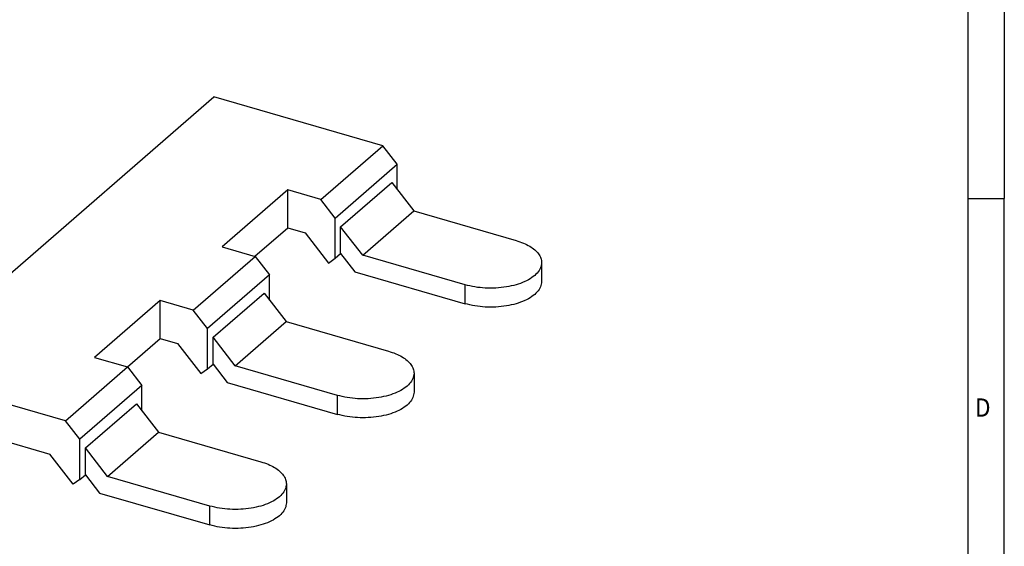
# Model space of a CAD drawing. Units: millimetres. Extents: x -1258 to -838, y -1209 to -912.
# Drawn here: x -973 to -838, y -1137 to -1065 of the extents above; entities that cross this region are included whole.
import ezdxf

# ---------------------------------------------------------------- set-up
doc = ezdxf.new("R2010")
doc.units = ezdxf.units.MM
doc.layers.add('1', color=7, linetype='Continuous')
doc.styles.add('CONVERTER_11', font='txt.shx', dxfattribs={"width": 0.9})

# ---------------------------------------------------------------- blocks, each defined once
blk = doc.blocks.new('EB_3-35-select__3', base_point=(-989.6029144895111, -1134.253137773877))
at = {"color": 7, "linetype": 'Continuous'}
for p, q in [((-989.6029144895111, -1112.786972575928), (-946.1029144895111, -1075.114867511305)), ((-922.9615722493265, -1081.795197597195), (-946.1029144895111, -1075.114867511305)), ((-931.4615722493265, -1089.156413529363), (-922.9615722493265, -1081.795197597195)), ((-920.9881777797624, -1084.338261980869), (-922.9615722493265, -1081.795197597195)), ((-929.4881777797624, -1091.699477913037), (-920.9881777797624, -1084.338261980869)), ((-920.9881777797624, -1087.791404691741), (-920.9881777797624, -1084.338261980869)), ((-928.7381777797624, -1092.887076167286), (-921.7381777797624, -1086.824898340795)), ((-921.7381777797624, -1086.824898340795), (-918.7070888665169, -1090.73098725404)), ((-935.9833683081457, -1087.851083443472), (-944.9833683081457, -1095.645312077533)), ((-935.9833683081457, -1093.047235866179), (-935.9833683081457, -1087.851083443472)), ((-931.4615722493265, -1089.156413529363), (-935.9833683081457, -1087.851083443472)), ((-929.4881777797624, -1091.699477913037), (-931.4615722493265, -1089.156413529363)), ((-925.7070888665169, -1096.793165080531), (-918.7070888665169, -1090.73098725404)), ((-918.7070888665169, -1090.73098725404), (-904.6774773252089, -1094.78098725404)), ((-929.4881777797624, -1097.210829834299), (-929.4881777797624, -1091.699477913037)), ((-940.4833683081457, -1096.944350183209), (-935.9833683081457, -1093.047235866179)), ((-935.9833683081457, -1093.047235866179), (-933.6138890549694, -1093.731245608509)), ((-928.7381777797624, -1096.56131078146), (-928.7381777797624, -1092.887076167286)), ((-925.7070888665169, -1096.793165080531), (-928.7381777797624, -1092.887076167286)), ((-933.6138890549694, -1093.731245608509), (-930.4067364333062, -1097.864223444898)), ((-944.9833683081457, -1095.645312077533), (-940.4615722493265, -1096.950642163422)), ((-948.9615722493265, -1104.31185809559), (-940.4615722493265, -1096.950642163422)), ((-940.4615722493265, -1096.950642163422), (-938.4881777797624, -1099.493706547097)), ((-930.4067364333062, -1097.864223444898), (-929.4881777797624, -1097.210829834299)), ((-929.4881777797624, -1097.210829834299), (-928.7381777797624, -1096.56131078146)), ((-928.7381777797624, -1096.56131078146), (-926.7832472693383, -1099.080581120105)), ((-911.6774773252089, -1100.843165080531), (-925.7070888665169, -1096.793165080531)), ((-901.1774773252089, -1097.812076167286), (-901.1774773252089, -1100.410152378639)), ((-938.4881777797624, -1099.493706547097), (-946.9881777797624, -1106.854922479264)), ((-938.4881777797624, -1102.946849257968), (-938.4881777797624, -1099.493706547097)), ((-926.7832472693383, -1099.080581120105), (-911.6774773252089, -1103.441241291885)), ((-953.4833683081457, -1103.0065280097), (-962.4833683081457, -1110.80075664376)), ((-953.4833683081457, -1108.202680432407), (-953.4833683081457, -1103.0065280097)), ((-948.9615722493265, -1104.31185809559), (-953.4833683081457, -1103.0065280097)), ((-946.2381777797624, -1108.042520733513), (-939.2381777797624, -1101.980342907022)), ((-939.2381777797624, -1101.980342907022), (-936.2070888665169, -1105.886431820268)), ((-946.9881777797624, -1106.854922479264), (-948.9615722493265, -1104.31185809559)), ((-946.9881777797624, -1112.366274400526), (-946.9881777797624, -1106.854922479264)), ((-943.2070888665169, -1111.948609646759), (-936.2070888665169, -1105.886431820268)), ((-936.2070888665169, -1105.886431820268), (-922.1774773252089, -1109.936431820268)), ((-957.9833683081457, -1112.099794749437), (-953.4833683081457, -1108.202680432407)), ((-953.4833683081457, -1108.202680432407), (-951.1138890549694, -1108.886690174737)), ((-946.2381777797624, -1111.716755347688), (-946.2381777797624, -1108.042520733513)), ((-943.2070888665169, -1111.948609646759), (-946.2381777797624, -1108.042520733513)), ((-951.1138890549694, -1108.886690174737), (-947.9067364333062, -1113.019668011125)), ((-962.4833683081457, -1110.80075664376), (-957.9615722493265, -1112.10608672965)), ((-966.4615722493265, -1119.467302661818), (-957.9615722493265, -1112.10608672965)), ((-957.9615722493265, -1112.10608672965), (-955.9881777797624, -1114.649151113324)), ((-947.9067364333062, -1113.019668011125), (-946.9881777797624, -1112.366274400526)), ((-946.9881777797624, -1112.366274400526), (-946.2381777797624, -1111.716755347688)), ((-946.2381777797624, -1111.716755347688), (-944.2832472693383, -1114.236025686332)), ((-929.1774773252089, -1115.998609646759), (-943.2070888665169, -1111.948609646759)), ((-989.6029144895111, -1117.983124998634), (-989.6029144895111, -1112.786972575928)), ((-966.4615722493265, -1119.467302661818), (-989.6029144895111, -1112.786972575928)), ((-918.6774773252089, -1112.967520733513), (-918.6774773252089, -1115.565596944867)), ((-955.9881777797624, -1114.649151113324), (-964.4881777797624, -1122.010367045492)), ((-955.9881777797624, -1118.102293824196), (-955.9881777797624, -1114.649151113324)), ((-944.2832472693383, -1114.236025686332), (-929.1774773252089, -1118.596685858112)), ((-963.7381777797624, -1123.197965299741), (-956.7381777797624, -1117.13578747325)), ((-956.7381777797624, -1117.13578747325), (-953.7070888665169, -1121.041876386496)), ((-989.6029144895111, -1117.983124998634), (-968.6138890549694, -1124.042134740965)), ((-964.4881777797624, -1122.010367045492), (-966.4615722493265, -1119.467302661818)), ((-960.7070888665169, -1127.104054212987), (-953.7070888665169, -1121.041876386496)), ((-953.7070888665169, -1121.041876386496), (-939.6774773252089, -1125.091876386495)), ((-964.4881777797624, -1127.521718966754), (-964.4881777797624, -1122.010367045492)), ((-963.7381777797624, -1126.872199913916), (-963.7381777797624, -1123.197965299741)), ((-960.7070888665169, -1127.104054212987), (-963.7381777797624, -1123.197965299741)), ((-965.4067364333062, -1128.175112577353), (-968.6138890549694, -1124.042134740965)), ((-964.4881777797624, -1127.521718966754), (-963.7381777797624, -1126.872199913916)), ((-963.7381777797624, -1126.872199913916), (-961.7832472693383, -1129.39147025256)), ((-946.6774773252089, -1131.154054212987), (-960.7070888665169, -1127.104054212987)), ((-964.4881777797624, -1127.521718966754), (-965.4067364333062, -1128.175112577353)), ((-936.1774773252089, -1128.122965299741), (-936.1774773252089, -1130.721041511094)), ((-961.7832472693383, -1129.39147025256), (-946.6774773252089, -1133.75213042434))]:
    blk.add_line(p, q, dxfattribs=at)
at = {"color": 2, "linetype": 'Continuous'}
for p, q in [((-911.6774773252089, -1103.441241291885), (-911.6774773252089, -1100.843165080531)), ((-929.1774773252089, -1118.596685858112), (-929.1774773252089, -1115.998609646759)), ((-946.6774773252089, -1133.75213042434), (-946.6774773252089, -1131.154054212987))]:
    blk.add_line(p, q, dxfattribs=at)
at = {"color": 7, "linetype": 'Continuous'}
for points, knots in [([(-904.6774773252089, -1094.78098725404), (-904.3409193517662, -1094.888900423044), (-903.6977924050561, -1095.095111167082), (-902.8342260150457, -1095.525249897692), (-902.1235265386052, -1096.018790720012), (-901.5961416309666, -1096.572600320803), (-901.245347861618, -1097.175373032224), (-901.1994874352896, -1097.605596156995), (-901.1774773252089, -1097.812076167286)], [0, 0, 0, 0, 1.058999518765219, 2.023636889067273, 2.88361942738007, 3.639692975835783, 4.308281036163074, 4.925283566973564, 4.925283566973564, 4.925283566973564, 4.925283566973564]), ([(-901.1774773252089, -1097.812076167286), (-901.2100861161372, -1098.061105626964), (-901.2790890641307, -1098.588072850948), (-901.7893373688157, -1099.298915564177), (-902.5353802432708, -1099.927277510813), (-903.524589030763, -1100.460185818022), (-904.7051280546252, -1100.880048141363), (-906.0333308151085, -1101.170052965542), (-907.4526125983899, -1101.319117436441), (-908.9018627016185, -1101.316221795835), (-910.3239205410787, -1101.178415223267), (-911.2338362575356, -1100.953046494995), (-911.6774773252089, -1100.843165080531)], [0, 0, 0, 0, 0.7435946283747705, 1.573508614258398, 2.541455936181414, 3.661507083199472, 4.92111967581863, 6.290725984135277, 7.730207022818223, 9.19360545735058, 10.63308634544961, 12.00269295264114, 12.00269295264114, 12.00269295264114, 12.00269295264114]), ([(-901.1774773252089, -1100.410152378639), (-901.2100861161374, -1100.659181838317), (-901.279089064131, -1101.1861490623), (-901.7893373688155, -1101.89699177553), (-902.5353802432707, -1102.525353722166), (-903.5245890307627, -1103.058262029375), (-904.7051280546257, -1103.478124352715), (-906.0333308151082, -1103.768129176895), (-907.4526125983901, -1103.917193647795), (-908.9018627016185, -1103.914298007188), (-910.3239205410785, -1103.77649143462), (-911.2338362575357, -1103.551122706349), (-911.6774773252089, -1103.441241291885)], [0, 0, 0, 0, 0.7435946283745479, 1.573508614258366, 2.541455936181382, 3.66150708319955, 4.921119675818552, 6.290725984135248, 7.730207022818242, 9.1936054573506, 10.63308634544965, 12.00269295264104, 12.00269295264104, 12.00269295264104, 12.00269295264104]), ([(-922.1774773252089, -1109.936431820268), (-921.8409193517662, -1110.044344989272), (-921.1977924050561, -1110.250555733309), (-920.3342260150457, -1110.68069446392), (-919.6235265386051, -1111.17423528624), (-919.0961416309664, -1111.72804488703), (-918.745347861618, -1112.330817598452), (-918.6994874352894, -1112.761040723221), (-918.6774773252089, -1112.967520733513)], [0, 0, 0, 0, 1.058999518765144, 2.023636889067402, 2.883619427380027, 3.639692975835906, 4.308281036162743, 4.925283566972785, 4.925283566972785, 4.925283566972785, 4.925283566972785]), ([(-918.6774773252089, -1112.967520733513), (-918.7100861161376, -1113.216550193192), (-918.7790890641304, -1113.743517417175), (-919.2893373688162, -1114.454360130404), (-920.0353802432702, -1115.08272207704), (-921.0245890307634, -1115.61563038425), (-922.2051280546253, -1116.035492707589), (-923.533330815108, -1116.32549753177), (-924.9526125983903, -1116.474562002669), (-926.4018627016185, -1116.471666362062), (-927.8239205410785, -1116.333859789495), (-928.7338362575355, -1116.108491061222), (-929.1774773252089, -1115.998609646759)], [0, 0, 0, 0, 0.7435946283752155, 1.573508614258271, 2.541455936181436, 3.661507083199603, 4.921119675818606, 6.290725984135401, 7.730207022818371, 9.193605457350728, 10.63308634544978, 12.00269295264131, 12.00269295264131, 12.00269295264131, 12.00269295264131]), ([(-918.6774773252089, -1115.565596944867), (-918.7100861161372, -1115.814626404545), (-918.7790890641311, -1116.341593628528), (-919.289337368816, -1117.052436341757), (-920.0353802432707, -1117.680798288393), (-921.0245890307629, -1118.213706595604), (-922.2051280546252, -1118.633568918943), (-923.5333308151085, -1118.923573743123), (-924.9526125983898, -1119.072638214022), (-926.4018627016188, -1119.069742573416), (-927.8239205410786, -1118.931936000848), (-928.7338362575355, -1118.706567272576), (-929.1774773252089, -1118.596685858112)], [0, 0, 0, 0, 0.7435946283743256, 1.573508614257572, 2.541455936180885, 3.661507083199385, 4.921119675818387, 6.290725984135034, 7.730207022817956, 9.193605457350314, 10.63308634544931, 12.00269295264085, 12.00269295264085, 12.00269295264085, 12.00269295264085]), ([(-939.6774773252089, -1125.091876386495), (-939.3409193517662, -1125.1997895555), (-938.6977924050561, -1125.406000299537), (-937.8342260150459, -1125.836139030148), (-937.1235265386049, -1126.329679852468), (-936.5961416309668, -1126.883489453259), (-936.245347861618, -1127.48626216468), (-936.1994874352896, -1127.916485289449), (-936.1774773252089, -1128.122965299741)], [0, 0, 0, 0, 1.058999518765369, 2.023636889067729, 2.883619427380486, 3.639692975836366, 4.308281036163002, 4.925283566973043, 4.925283566973043, 4.925283566973043, 4.925283566973043]), ([(-936.1774773252089, -1128.122965299741), (-936.2100861161373, -1128.371994759419), (-936.2790890641307, -1128.898961983402), (-936.7893373688158, -1129.609804696632), (-937.5353802432703, -1130.238166643268), (-938.5245890307632, -1130.771074950477), (-939.7051280546252, -1131.190937273817), (-941.0333308151083, -1131.480942097997), (-942.4526125983898, -1131.630006568897), (-943.9018627016187, -1131.62711092829), (-945.3239205410785, -1131.489304355722), (-946.2338362575355, -1131.26393562745), (-946.6774773252089, -1131.154054212987)], [0, 0, 0, 0, 0.7435946283747705, 1.573508614258398, 2.541455936181414, 3.661507083199472, 4.921119675818474, 6.29072598413522, 7.73020702281819, 9.193605457350547, 10.63308634544957, 12.00269295264101, 12.00269295264101, 12.00269295264101, 12.00269295264101]), ([(-936.1774773252089, -1130.721041511094), (-936.2100861161371, -1130.970070970773), (-936.279089064131, -1131.497038194756), (-936.789337368816, -1132.207880907986), (-937.5353802432704, -1132.836242854621), (-938.5245890307627, -1133.36915116183), (-939.7051280546257, -1133.78901348517), (-941.0333308151083, -1134.07901830935), (-942.4526125983899, -1134.22808278025), (-943.9018627016185, -1134.225187139644), (-945.3239205410787, -1134.087380567076), (-946.2338362575355, -1133.862011838804), (-946.6774773252089, -1133.75213042434)], [0, 0, 0, 0, 0.743594628374993, 1.57350861425843, 2.541455936181594, 3.661507083199652, 4.921119675818654, 6.290725984135351, 7.730207022818345, 9.193605457350703, 10.63308634544973, 12.00269295264126, 12.00269295264126, 12.00269295264126, 12.00269295264126])]:
    blk.add_open_spline(points, degree=3, knots=knots, dxfattribs=at)
blk = doc.blocks.new('Gen1', base_point=(-944.3836249999903, -1105.44576054461))
blk.add_blockref('EB_3-35-select__3', (-989.6029144895111, -1134.253137773877))
blk = doc.blocks.new('_rahmen', base_point=(-842.7357180230613, -1208.815923691551))
at = {"layer": '1', "color": 6, "linetype": 'Continuous'}
for p, q in [((-842.7357180230613, -1031.615923691551), (-842.7357180230613, -1089.015923691551)), ((-842.7357180230613, -1089.015923691551), (-842.7357180230614, -1146.415923691551))]:
    blk.add_line(p, q, dxfattribs=at)
at = {"layer": '1', "color": 2, "linetype": 'Continuous'}
for p in [(-837.7357180230638, -1031.615923691551), (-842.7357180230613, -1089.015923691551), (-837.7357180230638, -1146.415923691551)]:
    blk.add_line(p, (-837.7357180230638, -1089.015923691551), dxfattribs=at)
at = {"layer": '1', "color": 7, "style": 'CONVERTER_11', "width": 0.9}
blk.add_text('D', height=2.5, dxfattribs=at).set_placement((-841.7357180230613, -1118.915923691551))
blk = doc.blocks.new('A3I_CS', base_point=(-842.7357180230613, -1208.815923691551))
at = {"layer": '1'}
blk.add_blockref('_rahmen', (-842.7357180230613, -1208.815923691551), dxfattribs=at)
blk = doc.blocks.new('1')
for name, p in [('A3I_CS', (-842.7357180230613, -1208.815923691551)), ('Gen1', (-944.3836249999903, -1105.44576054461))]:
    blk.add_blockref(name, p)

msp = doc.modelspace()

# ---------------------------------------------------------------- block references
at = {"layer": '1'}
msp.add_blockref('1', (0, 0), dxfattribs=at)

doc.saveas('drawing.dxf')
